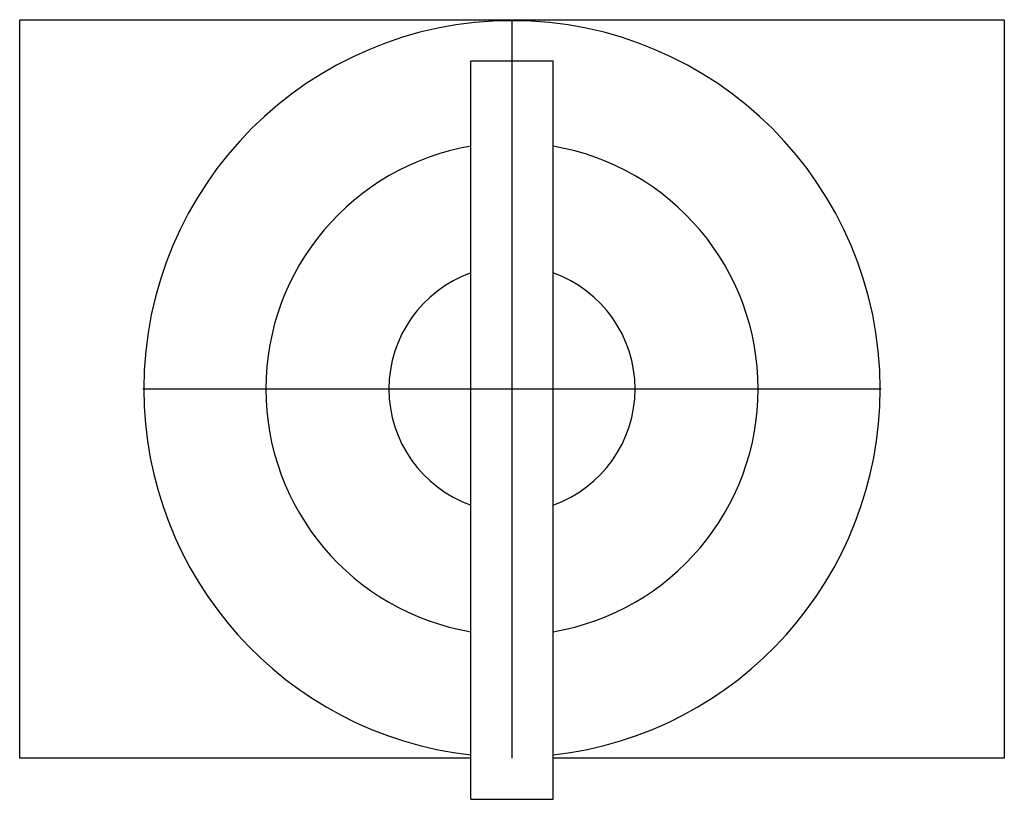
# Model space of a CAD drawing. Extents: x -0.472 to 0.472, y -0.394 to 0.354.
import ezdxf

# ---------------------------------------------------------------- set-up
doc = ezdxf.new("R2010")
doc.units = 0
doc.layers.get('0').update_dxf_attribs({"linetype": 'CONTINUOUS'})

msp = doc.modelspace()

# ---------------------------------------------------------------- linework, layer by layer
at = {"color": 7, "linetype": 'CONTINUOUS'}
for p, q in [((-0.472441, -0.354331), (-0.472441, 0.354331)), ((-0.472441, 0.354331), (0.472441, 0.354331)), ((0.472441, 0.354331), (0.472441, -0.354331)), ((-0.03937, 0.265038), (-0.03937, 0.314961)), ((-0.03937, 0.314961), (0.03937, 0.314961)), ((0.03937, 0.265038), (0.03937, 0.314961)), ((-0.03937, -0.343778), (-0.03937, 0.265038)), ((0.03937, -0.343778), (0.03937, 0.265038)), ((-0.03937, -0.393701), (-0.03937, -0.343778)), ((0.03937, -0.393701), (0.03937, -0.343778)), ((-0.03937, -0.354331), (-0.472441, -0.354331)), ((0.472441, -0.354331), (0.03937, -0.354331)), ((-0.03937, -0.393701), (0.03937, -0.393701))]:
    msp.add_line(p, q, dxfattribs=at)
at = {"color": 3, "linetype": 'CONTINUOUS'}
for p, q in [((0, -0.354331), (0, 0.354331)), ((-0.354331, 0), (0.354331, 0))]:
    msp.add_line(p, q, dxfattribs=at)
at = {"color": 7, "linetype": 'CONTINUOUS'}
for radius, start, end in [(0.353331, 0, 180), (0.23622, 99.550272, 260.405932), (0.23622, 279.594068, 80.405932), (0.11811, 109.471221, 250.528779), (0.11811, 289.471221, 70.528779), (0.353331, 180, 263.6025), (0.353331, 276.3975, 360)]:
    msp.add_arc((0, 0), radius, start, end, dxfattribs=at)

doc.saveas('drawing.dxf')
